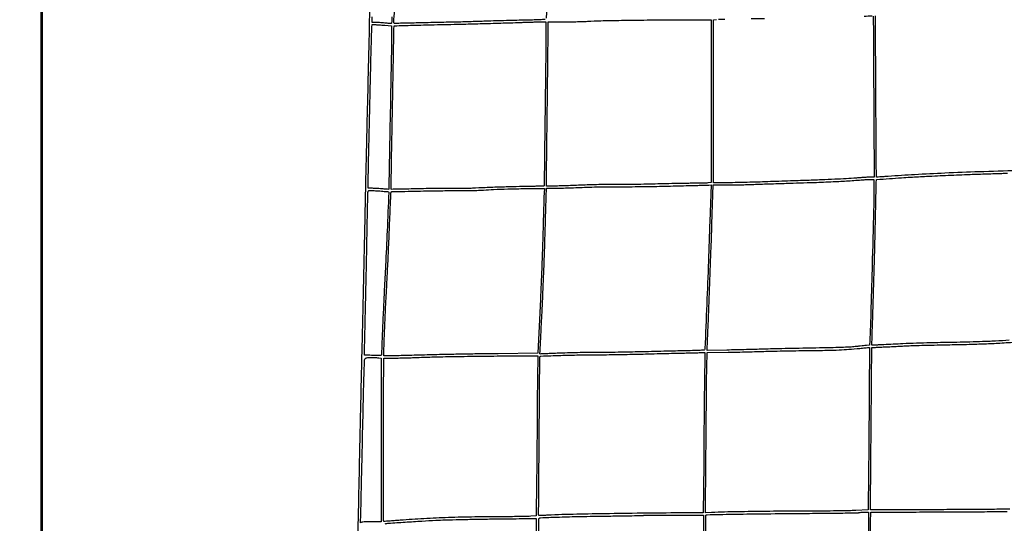
# Model space of a CAD drawing. Extents: x 60 to 1086, y 33 to 798.
# Drawn here: x 107 to 257, y 434 to 511 of the extents above; entities that cross this region are included whole.
import ezdxf

# ---------------------------------------------------------------- set-up
doc = ezdxf.new("R2010")
doc.units = 0
doc.header["$MEASUREMENT"] = 0

msp = doc.modelspace()

# ---------------------------------------------------------------- linework, layer by layer
for points in [[(450.445279, 661.327947, -0.000001), (450.010742, 681.210279, -0.000074)], [(257.75505, 436.330158, -0.003237), (256.204849, 436.305162, -0.000517), (253.172903, 436.279043, -0.000572), (249.60118, 436.256058, -0.000502), (245.86875, 436.240059), (236.6262, 436.209714), (236.6262, 437.154389, -0.002042), (236.636777, 439.744579, -0.000072), (236.72004, 449.763238, -0.000001), (236.813748, 460.844734, -0.196715), (236.826749, 460.875749, -0.183867), (236.844457, 460.883694, -0.000122), (237.38524, 460.914991, -0.001427), (237.988967, 460.948055, -0.000869), (238.702501, 460.983847, 0.000028), (239.536509, 461.024277, 0.000018), (240.510885, 461.0716, 0.000018), (241.46936, 461.11822, 0.000033), (242.250158, 461.156276, -0.004726), (243.19276, 461.193354, -0.001002), (244.836002, 461.239148, -0.001048), (246.741285, 461.284427, -0.000996), (248.679758, 461.322565, 0.002053), (251.584823, 461.385862, 0.003671), (253.971777, 461.465213, 0.003876), (256.266848, 461.576207, 0.002638), (258.876, 461.736482, -0.000899)], [(166.117828, 775.881558, 0.000011), (164.718682, 711.5706, -0.000017), (164.058969, 681.264135, -0.000203)], [(307.155246, 797.838647, 0.00002), (222.551043, 797.846382, 0.000226)], [(259.453064, 586.624664, -0.000006), (248.106713, 586.604994, -0.000005), (236.758114, 586.58557, -0.198703), (236.682516, 586.616698, -0.194695), (236.664604, 586.658674, -0.000048), (236.625423, 588.759051, -0.00091), (236.58641, 591.089814, -0.000551), (236.548275, 593.849998, 0.000354), (236.506557, 596.958045, 0.000272), (236.456738, 600.35317, 0.000275), (236.406665, 603.529125, 0.000653), (236.365048, 605.890875, -0.000748), (236.332587, 607.753276, -0.001233), (236.311388, 609.327484, -0.000085), (236.296074, 610.741803, -0.201684)], [(237.679897, 545.607703, 0.000006), (237.624559, 548.717715, 0.000005), (237.56744, 551.923882, 0.000008)], [(257.668022, 461.998784, -0.000387), (255.6189, 461.874257, -0.005707), (254.495064, 461.819698, -0.00156), (252.721086, 461.759406, -0.001577), (250.709124, 461.703663, -0.001643), (248.724, 461.661457, 0.001072), (245.723277, 461.601088, 0.002943), (243.605597, 461.541469, 0.003013), (241.516496, 461.45774, 0.001171), (238.626912, 461.317703, -0.001481), (237.948804, 461.285263, -0.002421), (237.373778, 461.26225, -0.000309), (236.862602, 461.244588, -0.216838), (236.83801, 461.254788, -0.197471), (236.828261, 461.280638, -0.000027), (236.878339, 462.988389, -0.000686), (236.936469, 464.878719, -0.000414), (237.010288, 467.1189, 0.00106), (237.096325, 469.836588, 0.000556), (237.192413, 473.217238, 0.000553), (237.283201, 476.68212, 0.00085), (237.35338, 479.682, -0.000103), (237.409872, 482.261724, -0.000171), (237.458658, 484.435253, -0.000002), (237.503635, 486.408671, -0.146782), (237.506891, 486.418686, -0.227096), (237.535123, 486.434792, -0.000032), (239.514224, 486.577019, -0.000929), (241.314193, 486.702897, -0.00211), (242.6751, 486.789764, -0.00279), (245.130659, 486.922352, -0.001185), (248.423135, 487.07389, -0.00119), (251.743359, 487.210906, -0.002546), (254.3076, 487.297538, 0.000264), (255.468598, 487.33146, 0.000334), (256.542891, 487.364134, 0.000264), (257.444147, 487.392624, 0.002682)], [(260.950902, 473.652275, -0.000013), (260.666375, 462.33958, -0.14844)], [(258.93945, 487.770657, 0.001915), (253.12305, 487.598351, 0.002679), (247.926784, 487.39662, 0.003009), (243.321764, 487.165356, 0.004515), (239.306326, 486.903078, -0.00165), (238.629198, 486.854951, -0.002698), (238.054955, 486.819152, -0.000364), (237.545255, 486.790509, -0.2332), (237.519757, 486.801374, -0.177546), (237.5093, 486.829294, -0.000006), (237.484496, 490.419304, -0.000319), (237.459711, 494.378869, -0.000192), (237.435099, 499.07655), (237.375638, 511.3224)], [(160.65514, 517.7943, -0.000042), (160.484902, 510.487446, -0.000034), (160.300242, 502.612661, -0.000032), (160.131614, 495.461819, -0.000116), (160.022477, 490.8915, 0.000231), (159.967756, 488.577775, 0.000159), (159.907815, 485.956941, 0.00016), (159.851771, 483.436083, 0.000328), (159.809738, 481.4586, -0.000128), (159.68299, 475.381311, -0.000289), (159.583109, 470.776603, -0.0003), (159.480161, 466.274964, -0.000148), (159.344396, 460.5624, 0.000173), (159.255162, 456.799883, 0.00013), (159.159523, 452.661289, 0.000132), (159.071613, 448.768843, 0.000304), (159.00806, 445.842, 0.000027), (158.888715, 440.173281, 0.00005), (158.792851, 435.586545, 0.00006), (158.717823, 431.958527, 0.000163)], [(187.627477, 517.718985, -0.000051), (187.349589, 510.978374, -0.128772)], [(187.216501, 510.752785, -0.001507), (186.367005, 510.712936, -0.004644), (185.260038, 510.67465, -0.001588), (183.654437, 510.639146, 0.001138), (182.121358, 510.606626, 0.000923), (180.477573, 510.564977, 0.000933), (178.962387, 510.520958, 0.002424), (177.8715, 510.481936, -0.00191), (176.858599, 510.444662, -0.001059), (175.622198, 510.406511, -0.001055), (174.369723, 510.373165, -0.001703), (173.3031, 510.350655, 0.000739), (172.16067, 510.328747, 0.000326), (170.649994, 510.296559, 0.000323), (169.048377, 510.260354, 0.000434), (167.59765, 510.225366, -0.000547), (166.317257, 510.194777, -0.000907), (165.237047, 510.172114, -0.00004), (164.262424, 510.153513, -0.244868), (164.247061, 510.16115, -0.173199), (164.20661, 510.298588, -0.00013), (164.421066, 514.055615, -0.001625)], [(235.638627, 511.27983, 0.000066), (236.858997, 511.302615, 0.027248)], [(163.92861, 511.14724, -0.000342), (163.870917, 510.222918, -0.182584), (163.848021, 510.172221, -0.205557), (163.801251, 510.153544, -0.003755), (163.528475, 510.162561, -0.008624), (163.206394, 510.181198, -0.005573), (162.834225, 510.213355, 0.004245), (162.43092, 510.249282, 0.003854), (162.01388, 510.279633, 0.003859), (161.640355, 510.301031, 0.012377), (161.39117, 510.3072), (160.9092, 510.3072), (160.910919, 511.17435, -0.00434)], [(237.002928, 511.258773, -0.003231), (237.029953, 510.541913, -0.005883), (237.050718, 509.474636, -0.001126), (237.061255, 507.53655, 0.00039), (237.069212, 505.528991, 0.000107), (237.084866, 502.371444, 0.000108), (237.104145, 498.794236, 0.000113), (237.124705, 495.269512), (237.1761, 486.788323), (236.6262, 486.786576, 0.011547), (236.316673, 486.778443, 0.002315), (235.765659, 486.748663, 0.002445), (235.124619, 486.707893, 0.00228), (234.4689, 486.659963, -0.004189), (232.917457, 486.552512, -0.003162), (231.211449, 486.459533, -0.002585), (229.187562, 486.372547, -0.001317), (226.6434, 486.283084, 0.000207), (225.302109, 486.2389, 0.0001), (223.585639, 486.181302, 0.000099), (221.797224, 486.120578, 0.000143), (220.2138, 486.066047, -0.001627), (218.696107, 486.018291, -0.001424), (217.109112, 485.978048, -0.001431), (215.675168, 485.949879, -0.004273), (214.69365, 485.941798), (212.769, 485.9424), (212.769, 498.324652), (212.769, 510.706904), (213.21315, 510.757759, -0.020866)], [(213.517152, 510.77977, -0.001088), (214.49603, 510.807553, -0.001721)], [(218.512778, 510.883158, 0.000794), (220.492187, 510.927424, 0.000788)], [(211.581737, 431.650508, -0.000008), (211.608142, 435.385256, -0.197071), (211.621152, 435.416352, -0.193871), (211.789542, 435.488024, -0.00023), (215.625505, 435.560746, -0.00191), (220.068052, 435.625951, -0.000998), (225.602767, 435.674993, 0.000617), (229.116886, 435.703452, 0.001018), (232.08537, 435.7372, 0.00006), (234.757489, 435.77334, 0.195369), (234.817117, 435.798517, -0.171058), (234.867493, 435.822638, -0.007219), (235.067758, 435.841374, -0.011718), (235.309716, 435.854796, -0.007995), (235.585148, 435.8592), (236.292496, 435.8592), (236.237115, 423.14805, -0.000387)], [(260.203033, 410.500135), (256.261266, 410.44241, -0.002283), (254.220774, 410.421847, -0.00071), (251.15593, 410.40931, -0.00071), (247.731387, 410.405033, -0.000783), (244.416645, 410.410792), (236.51379, 410.4369), (236.569712, 423.119567, -0.00025), (236.593594, 427.985059, -0.000415), (236.619173, 432.086667, -0.00001), (236.645501, 435.802555, -0.197067), (236.659561, 435.836161, -0.197106), (236.693127, 435.850202, -0.000015), (239.72229, 435.871179, -0.000508), (243.069216, 435.890856, -0.000306), (247.038228, 435.907728, 0.000375), (251.007757, 435.925144, 0.000621), (254.356395, 435.946505, 0.000022), (257.383469, 435.969709, 0.19691)], [(260.597588, 462.186355, -0.000042), (259.246744, 462.098587, -0.000832)], [(211.149641, 413.666822, -0.000006), (211.124403, 409.927943, -0.179019)], [(186.231119, 431.186687, -0.00004), (186.233715, 434.864496, -0.214092), (186.262082, 434.927576, -0.173546), (186.512837, 435.028519, -0.001056), (189.010474, 435.12079, -0.003809), (192.056381, 435.203648, -0.001775), (196.007043, 435.266978, 0.000701), (198.357825, 435.299613, 0.001156), (200.34458, 435.334573, 0.000077), (202.130283, 435.370401, 0.193664), (202.175793, 435.389793, -0.196124), (202.221056, 435.408827, -0.000142), (203.535969, 435.422568, -0.001579), (205.005102, 435.432861, -0.000962), (206.741011, 435.4362), (211.259822, 435.4362), (211.19973, 422.68275, -0.00019)], [(162.885962, 434.119166, -0.03024), (163.404768, 434.187152, -0.000673), (165.921423, 434.359796, -0.001743), (168.467548, 434.522109, -0.002972), (170.5959, 434.637652, -0.004836), (172.015082, 434.692486, -0.001415), (174.197745, 434.749502, -0.001421), (176.654857, 434.799742, -0.001524), (179.0559, 434.83469, 0.000128), (181.297552, 434.861063, 0.000188), (183.270041, 434.885516, 0.000088), (184.95008, 434.907272, 0.003444), (185.323512, 434.914747), (185.838324, 434.9286), (185.894508, 427.63185, -0.000467)]]:
    msp.add_lwpolyline(points, format="xyb")
for points in [[(110.5722, 794.2248), (110.5722, 565.1703), (110.5722, 336.1158)], [(110.826, 336.1158), (110.826, 565.1703), (110.826, 794.2248)]]:
    msp.add_lwpolyline(points)
for points in [[(187.30392, 508.76325, -0.002852), (187.281502, 505.026025, -0.000272), (187.169806, 495.90578, -0.000006), (187.036835, 485.520173, -0.195584), (187.005665, 485.446265, -0.190606), (186.965444, 485.428846, -0.000482), (186.336409, 485.409308, -0.002892), (185.624115, 485.391996, -0.001786), (184.786368, 485.379475, 0.003354), (182.770513, 485.343024, 0.002092), (180.40867, 485.274576, 0.002098), (178.071459, 485.187236, 0.003672), (176.1372, 485.092592, -0.007358), (175.418898, 485.062752, -0.004154), (174.547249, 485.04663, -0.004146), (173.667553, 485.044965, -0.006787), (172.9224, 485.059849, 0.008334), (172.047008, 485.074625, 0.002291), (170.668651, 485.068599, 0.002314), (169.106528, 485.04738, 0.002415), (167.566662, 485.011894, -0.001184), (166.14246, 484.975564, -0.001939), (164.935875, 484.952323, -0.000209), (163.859312, 484.936212, -0.202696), (163.815016, 484.954184, -0.202222), (163.79679, 484.998991, -0.000063), (163.822285, 486.98247, -0.001058), (163.855553, 489.186223, -0.000641), (163.903803, 491.794945, 0.00019), (163.962161, 494.803623, 0.000129), (164.026513, 498.234206, 0.00013), (164.086999, 501.550119, 0.000259), (164.132818, 504.1737, -0.000365), (164.170694, 506.316409, -0.000605), (164.20616, 508.124329, -0.000022), (164.240264, 509.758277, -0.180372), (164.24962, 509.78185, -0.205146), (164.291487, 509.801122, -0.000029), (167.111436, 509.876304, -0.000682), (170.341893, 509.957837, -0.000347), (174.4029, 510.051966, 0.000981), (177.326216, 510.123435, 0.000804), (180.450645, 510.210986, 0.000305), (183.414979, 510.300633, 0.01492), (184.005, 510.33648, -0.015451), (184.193431, 510.347728, -0.001466), (184.65523, 510.35964, -0.001873), (185.206046, 510.370168, -0.001474), (185.80275, 510.377578), (187.3044, 510.3918)], [(212.4306, 498.344339), (212.4306, 485.966504), (211.91059, 485.912152, -0.016681), (211.61004, 485.890842, -0.002931), (211.04374, 485.872961, -0.003175), (210.379104, 485.860098, -0.002848), (209.68984, 485.855062, 0.003508), (208.77304, 485.847152, 0.000888), (207.283407, 485.821199, 0.000906), (205.581616, 485.78544, 0.000916), (203.886, 485.74363, -0.001896), (202.163095, 485.704529, -0.00171), (200.37933, 485.676915, -0.001712), (198.780252, 485.663105, -0.005429), (197.7102, 485.669146, 0.006204), (196.691113, 485.67332, 0.002806), (195.35584, 485.654725, 0.002748), (193.924881, 485.618896, 0.003372), (192.588947, 485.569078, -0.001393), (191.342923, 485.517673, -0.001474), (190.11992, 485.474244, -0.001405), (189.066002, 485.442896, -0.006731), (188.464697, 485.4348), (187.389, 485.4348), (187.390856, 486.00585, -0.002069), (187.394065, 486.440253, -0.000023), (187.428353, 489.40373, -0.000071), (187.468552, 492.822801, -0.000046), (187.5159, 496.7712, 0.000171), (187.563216, 500.800638, 0.000225), (187.603447, 504.474162, 0.000162), (187.634794, 507.554148, 0.002193), (187.640944, 508.67865), (187.6428, 510.3918), (189.82125, 510.392567, 0.003474), (190.772778, 510.399513, 0.00252), (191.831954, 510.419945, 0.002546), (192.837314, 510.449531, 0.005566), (193.6071, 510.484691, -0.007879), (195.630064, 510.567714, -0.002243), (198.774619, 510.633051, -0.002024), (202.669568, 510.680731, -0.001285), (207.20655, 510.706236), (212.4306, 510.722175)], [(162.83385, 509.871229), (163.8702, 509.771721), (163.869817, 508.87621, -0.004563), (163.845316, 506.311434, -0.000153), (163.652949, 496.180137, -0.000005), (163.437393, 485.013372, -0.193899), (163.40807, 484.94447, -0.213655), (163.383606, 484.935138, -0.000924), (163.094883, 484.952022, -0.004201), (162.765015, 484.974705, -0.00261), (162.378318, 485.006595, 0.003918), (161.955225, 485.040372, 0.003467), (161.514051, 485.069043, 0.003482), (161.116296, 485.089346, 0.010596), (160.84575, 485.095527), (160.317, 485.0964), (160.318707, 486.09045, -0.004189), (160.325118, 486.725517, -0.000381), (160.355567, 488.308424, -0.000494), (160.395184, 490.196156, -0.000386), (160.441792, 492.2451, 0.000059), (160.49798, 494.646084, 0.000031), (160.567255, 497.629361, 0.000031), (160.637828, 500.684834, 0.000048), (160.698456, 503.3277, -0.000547), (160.753409, 505.623315, -0.000834), (160.806607, 507.61573, -0.000286), (160.856419, 509.336852, -0.022325), (160.876654, 509.60925), (160.919567, 509.9688), (161.358534, 509.969768, -0.013686), (161.593997, 509.963842, -0.003539), (161.972981, 509.941222, -0.003598), (162.404886, 509.90925, -0.00366)], [(237.132995, 485.32905, -0.006126), (237.088068, 481.86518, -0.000556), (236.860475, 473.224055, -0.000395), (236.609806, 464.348361, -0.010156), (236.491004, 461.942343), (236.442676, 461.249585), (236.005688, 461.205287, 0.000742), (235.760056, 461.180019, 0.00015), (235.324296, 461.134405, 0.000159), (234.817582, 461.081048, 0.000149), (234.2997, 461.026192, -0.013622), (233.471831, 460.961001, -0.003977), (232.195243, 460.905578, -0.003258), (230.514261, 460.856955, -0.001521), (228.3354, 460.814766, 0.000727), (226.32393, 460.779013, 0.000586), (224.161976, 460.734908, 0.000592), (222.165305, 460.689471, 0.001519), (220.7214, 460.650513, -0.000934), (219.386669, 460.612938, -0.000536), (217.776823, 460.572357, -0.000535), (216.158606, 460.535034, -0.000892), (214.795909, 460.507498), (211.789117, 460.452109), (211.816645, 461.036004, 0.001779), (211.960915, 464.34637, 0.000429), (212.175706, 469.83144, 0.000461), (212.386607, 475.473919, 0.001103), (212.529992, 479.66085), (212.720396, 485.604), (214.753948, 485.605095, 0.003177), (215.683375, 485.6115, 0.001826), (216.803296, 485.630426, 0.001824), (217.928316, 485.657656, 0.003046), (218.874827, 485.689792, -0.001079), (219.876521, 485.727748, -0.000487), (221.189647, 485.773387, -0.000483), (222.575671, 485.818868, -0.00066), (223.823927, 485.856972, 0.001084), (228.024481, 485.988761, 0.003114), (230.939318, 486.104712, 0.00427), (233.263191, 486.231549, 0.004875), (235.4841, 486.393553, -0.007575), (235.658033, 486.405297, -0.002453), (235.915692, 486.417508, -0.002445), (236.202314, 486.42828, -0.002746), (236.47815, 486.435778), (237.1338, 486.45)], [(162.31063, 484.669684, -0.001373), (162.728826, 484.634569, -0.002233), (163.083727, 484.60219, -0.000305), (163.398742, 484.571836, -0.177548), (163.41518, 484.563934, -0.206589), (163.448856, 484.47549, -0.000028), (163.192701, 478.616253, -0.000826), (162.954419, 473.371084, -0.002316), (162.764484, 469.6992, 0.002678), (162.652283, 467.49924, 0.000869), (162.50949, 464.245895, 0.000568), (162.376185, 460.995511, 0.008096), (162.348725, 459.835212, -0.22893), (162.300038, 459.736343, -0.140153), (162.177131, 459.686592, -0.032302), (161.898317, 459.675, -0.001934), (161.05725, 459.697627, -0.001204), (160.56113, 459.714091, -0.001959), (160.140012, 459.730733, -0.000251), (159.765473, 459.747194, -0.164238), (159.746438, 459.754576, -0.228127), (159.738207, 459.772684, -0.000013), (159.78031, 461.690801, -0.000501), (159.828985, 463.809004, -0.000302), (159.890761, 466.321762, 0.000609), (159.96076, 469.242079, 0.000397), (160.034765, 472.612689, 0.0004), (160.101694, 475.899716, 0.000764), (160.149308, 478.5399, -0.000599), (160.188125, 480.732308, -0.00093), (160.2274, 482.623833, -0.000263), (160.265526, 484.270626, -0.031008), (160.283769, 484.48305, -0.035783), (160.321129, 484.650749, -0.194599), (160.378157, 484.721978, -0.118383), (160.485145, 484.752234, -0.009985), (160.773848, 484.758, -0.011468), (161.016158, 484.752442, -0.002884), (161.410565, 484.732057, -0.002942), (161.861296, 484.703492, -0.002963)], [(187.017595, 483.7428, 0.002262), (186.989636, 482.957552, 0.000318), (186.940339, 481.338045, 0.000363), (186.884607, 479.421178, 0.000309), (186.828503, 477.3978, -0.002079), (186.754438, 475.029328, -0.001034), (186.641895, 472.028608, -0.001026), (186.51247, 468.919851, -0.001509), (186.384871, 466.1883), (186.0777, 460.0125), (180.0711, 459.954166, 0.000912), (177.526425, 459.924812, 0.000781), (174.847314, 459.884832, 0.000787), (172.413422, 459.840875, 0.002256), (170.7228, 459.800049, -0.00049), (169.271658, 459.759877, -0.000367), (167.673102, 459.718364, -0.000371), (166.167886, 459.681497, -0.000849), (165.03345, 459.656479), (162.6858, 459.608694), (162.687684, 459.895197, -0.008311), (162.715163, 461.079657, -0.000653), (162.844796, 464.230051, -0.000973), (162.986525, 467.421669, -0.00259), (163.103931, 469.6992, 0.001974), (163.2291, 472.070501, 0.000864), (163.377231, 475.215913, 0.000797), (163.534713, 478.814163, 0.000671), (163.690313, 482.625538, -0.001507), (163.721134, 483.350743, -0.002452), (163.752174, 483.966181, -0.000344), (163.782766, 484.512045, -0.193515), (163.796338, 484.54095, -0.184283), (163.920504, 484.591271, -0.000112), (167.839268, 484.670984, -0.001547), (171.352104, 484.730783, -0.005015), (173.6838, 484.73987, 0.003654), (174.833835, 484.741222, 0.003421), (176.009246, 484.759239, 0.003521), (177.068385, 484.790187, 0.009185), (177.8292, 484.831786, -0.007999), (179.354098, 484.918794, -0.002917), (181.515651, 484.994835, -0.002972), (183.758782, 485.047302, -0.00533), (185.601063, 485.059797), (187.070226, 485.0541)], [(212.206838, 480.041553, -0.001201), (211.995908, 474.019605, -0.000928), (211.738101, 467.458152, -0.000052), (211.460404, 460.727079, -0.128764), (211.40453, 460.544812, -0.244791), (211.325085, 460.497505, -0.001959), (210.567713, 460.457307, -0.005241), (209.567914, 460.41867, -0.001744), (208.102791, 460.38254, 0.000289), (206.602103, 460.349903, 0.000156), (204.755615, 460.308101, 0.000156), (202.875764, 460.26437, 0.000246), (201.2634, 460.225565, -0.001638), (199.664975, 460.191549, -0.001085), (197.829433, 460.162485, -0.001092), (196.045987, 460.142011, -0.002124), (194.6223, 460.134824, 0.003031), (193.268307, 460.125531, 0.002006), (191.713382, 460.09919, 0.002019), (190.202564, 460.061431, 0.003921), (188.9964, 460.016942, -0.000489), (188.006543, 459.973625, -0.000812), (187.172183, 459.939288, -0.000029), (186.418317, 459.909534, -0.29808), (186.4097, 459.914699, -0.125788), (186.407365, 459.926151, -0.000003), (186.497661, 461.763015, -0.000175), (186.59787, 463.786843, -0.000105), (186.718128, 466.1883, 0.001549), (186.848547, 468.952374, 0.001063), (186.980095, 472.088357, 0.001072), (187.093861, 475.108361, 0.00218), (187.167834, 477.4824, -0.000341), (187.223388, 479.504235, -0.000403), (187.278776, 481.416432, -0.000351), (187.327974, 483.030857, -0.002549), (187.356105, 483.80625), (187.409498, 485.0964), (188.393299, 485.096685, 0.006647), (188.956169, 485.104332, 0.001221), (189.995179, 485.134803, 0.001311), (191.210651, 485.176611, 0.001193), (192.465, 485.226046, -0.003635), (193.861949, 485.274269, -0.002203), (195.515623, 485.312029, -0.002207), (197.157259, 485.335028, -0.003886), (198.5139, 485.337499, 0.003155), (199.929504, 485.338006, 0.001452), (201.773115, 485.355651, 0.001438), (203.712386, 485.385419, 0.001991), (205.4511, 485.424036, -0.000239), (207.057161, 485.465339, -0.000273), (208.594783, 485.503306, -0.000247), (209.90038, 485.534186, -0.001536), (210.5694, 485.547624, 0.001009), (211.031472, 485.556417, 0.001138), (211.475413, 485.566772, 0.001039), (211.853025, 485.577226, 0.006199), (212.0499, 485.585529), (212.3883, 485.604006)], [(236.424964, 454.23855, -0.000088), (236.400841, 451.274708, -0.000058), (236.372113, 447.867039, -0.000058), (236.343404, 444.553156, -0.000113), (236.319544, 441.903799), (236.267177, 436.231298), (234.395138, 436.128244, -0.008187), (233.313024, 436.086431, -0.002046), (231.544769, 436.054327, -0.001994), (229.434288, 436.03307, -0.001576), (227.151, 436.026378, 0.002085), (223.013181, 436.010038, 0.001625), (218.516281, 435.958911, 0.001339), (214.455105, 435.888653, 0.009436), (212.480069, 435.811887), (211.556639, 435.758527), (211.613057, 443.486313, -0.00026), (211.638747, 446.771225, -0.000219), (211.669296, 450.251508, -0.00022), (211.699979, 453.429169, -0.00061), (211.725284, 455.664977), (211.781094, 460.115854), (215.003397, 460.173675, 0.000989), (216.398064, 460.20146, 0.000754), (217.925281, 460.237212, 0.000762), (219.356639, 460.275061, 0.00179), (220.4253, 460.308778, -0.003081), (221.57034, 460.341945, -0.000933), (223.308309, 460.378325, -0.000934), (225.256835, 460.411834, -0.001017), (227.151, 460.437011, 0.001641), (230.041315, 460.479036, 0.006126), (231.85855, 460.533702, 0.008576), (233.340156, 460.621925, 0.00633), (234.9765, 460.768419, -0.00088), (235.412367, 460.812234, -0.00114), (235.812236, 460.850799, -0.000855), (236.147535, 460.881786, -0.010256), (236.277158, 460.890865), (236.478016, 460.9008)], [(161.934177, 459.32704), (162.305969, 459.27608), (162.306382, 446.84854), (162.306796, 434.421), (160.936705, 434.421, 0.0053), (160.396875, 434.415278, 0.007136), (159.908441, 434.397946, 0.005072), (159.501021, 434.373518, 0.073455), (159.36019, 434.342517), (159.153764, 434.264035), (159.190828, 435.548067, 0.001486), (159.214106, 436.44716, 0.000059), (159.288712, 439.719489, 0.000105), (159.375788, 443.594547, 0.000074), (159.472005, 447.945543, -0.000273), (159.621831, 454.60097, -0.002848), (159.7004, 457.333025, -0.002154), (159.76443, 458.984387, -0.174876), (159.860472, 459.218493, -0.098576), (159.971689, 459.301077, -0.067879), (160.121769, 459.348598, -0.035832), (160.356876, 459.372061, -0.006959), (160.783604, 459.378, -0.005748), (161.109033, 459.374259, -0.005318), (161.442832, 459.363031, -0.005313), (161.73977, 459.346716, -0.017677)], [(186.00622, 452.71575, -0.000154), (185.98087, 449.684047, -0.00011), (185.950679, 446.287797, -0.000111), (185.920451, 443.048283, -0.000237), (185.895356, 440.545255), (185.840188, 435.290811), (185.028344, 435.237043, -0.011502), (184.535835, 435.215788, -0.0015), (183.48578, 435.197804, -0.001746), (182.239873, 435.184555, -0.001459), (180.9171, 435.178967, 0.003497), (176.48883, 435.142212, 0.00476), (172.49561, 435.043107, 0.005145), (168.777509, 434.877082, 0.005667), (165.1815, 434.638506, -0.000353), (164.23975, 434.565965, -0.000583), (163.444525, 434.506208, -0.000025), (162.726303, 434.453115, -0.147638), (162.713593, 434.45595, -0.269873), (162.663085, 434.54195, -0.000024), (162.633519, 442.331697, -0.000802), (162.618779, 449.205658, -0.002935), (162.64199, 453.56175), (162.70617, 459.2934), (164.155335, 459.293136, 0.00446), (164.861538, 459.299307, 0.001868), (165.812515, 459.319656, 0.001848), (166.829774, 459.348987, 0.002399), (167.7618, 459.383786, -0.004674), (170.289879, 459.46666, -0.001706), (173.869957, 459.538305, -0.001653), (177.887071, 459.591701, -0.001681), (181.882108, 459.618164), (186.061917, 459.6318)], [(211.387191, 455.33835, 0.000426), (211.36188, 452.984606, 0.000173), (211.331272, 449.781386, 0.000171), (211.300741, 446.337849, 0.000219), (211.275068, 443.162924), (211.218661, 435.788549), (206.30448, 435.747593, 0.00104), (200.410572, 435.686211, 0.001276), (194.906288, 435.603385, 0.0011), (190.287954, 435.511939, 0.0085), (188.128694, 435.427689, -0.002677), (187.41948, 435.391741, -0.004294), (186.814076, 435.369511, -0.000991), (186.285154, 435.355685, -0.205196), (186.238077, 435.374523, -0.200882), (186.201295, 435.464283, -0.000007), (186.292299, 447.451903, -0.000007), (186.383611, 459.43491, -0.180203), (186.421824, 459.535148, -0.20715), (186.558692, 459.59983, -0.000277), (189.552291, 459.696871, -0.002655), (192.366394, 459.771575, -0.005107), (194.6223, 459.796426, 0.00219), (196.045987, 459.803803, 0.001126), (197.829433, 459.824869, 0.001118), (199.664974, 459.854791, 0.001689), (201.2634, 459.889825, -0.000179), (202.852839, 459.929465, -0.000122), (204.66009, 459.973448, -0.000123), (206.403314, 460.015018, -0.000248), (207.7776, 460.046771, 0.000155), (208.922862, 460.073019, 0.000215), (209.94859, 460.097288, 0.000131), (210.812353, 460.118323, 0.002764), (211.069604, 460.126079), (211.442909, 460.1394)]]:
    msp.add_lwpolyline(points, format="xyb", close=True)

doc.saveas('drawing.dxf')
